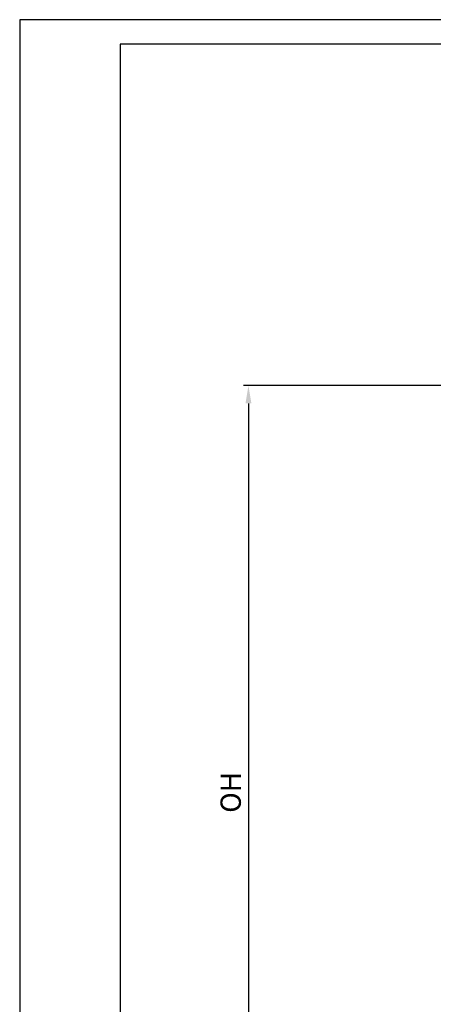
# Model space of a CAD drawing. Units: millimetres. Extents: x 49 to 1238, y 265 to 1106.
# Drawn here: x 49 to 130, y 912 to 1106 of the extents above; entities that cross this region are included whole.
import ezdxf

# ---------------------------------------------------------------- set-up
doc = ezdxf.new("R2010")
doc.units = ezdxf.units.MM
doc.layers.add('01_ZRahmen', color=7, linetype='Continuous')
doc.layers.add('02_Bemassung', color=4, linetype='Continuous')
doc.styles.get("Standard").update_dxf_attribs({"font": 'txt.shx', "width": 0.8})
doc.dimstyles.new('Dorma', dxfattribs={"dimtxt": 4, "dimasz": 3.5, "dimexe": 1, "dimexo": 1, "dimgap": 1.5, "dimtad": 1, "dimdec": 1, "dimrnd": 0.5, "dimzin": 9, "dimtxsty": 'Standard', "dimcen": 0.1, "dimclrd": 256, "dimclre": 256, "dimclrt": 256, "dimadec": 1, "dimazin": 2, "dimtp": 0.1, "dimtm": 0.1, "dimtfac": 1, "dimtdec": 1, "dimtmove": 0, "dimatfit": 3, "dimfxl": 0, "dimtolj": 1, "dimtzin": 0, "dimlwe": -1, "dimarcsym": 0})

# ---------------------------------------------------------------- blocks, each defined once
blk = doc.blocks.new('A0_ZRahmen')
at = {"layer": '01_ZRahmen', "color": 1}
blk.add_lwpolyline([(1188.8001, 0.2), (1188.8001, 840.7999900000001), (0.2, 840.7999900000001), (0.2, 0.2)], close=True, dxfattribs=at)
at = {"layer": '01_ZRahmen'}
blk.add_lwpolyline([(1184, 5), (1184, 836), (20, 836), (20, 5)], close=True, dxfattribs=at)
blk = doc.blocks.new('*D99')
at = {"layer": '02_Bemassung', "transparency": 16777216}
for p, q in [((159.5214675630359, 1034.003205152918), (92.95661988874834, 1034.003205152918)), ((144.0200954759208, 873.8032055219296), (92.9566198887483, 873.8032055219296))]:
    blk.add_line(p, q, dxfattribs=at)
at = {"layer": '02_Bemassung', "lineweight": -2, "transparency": 16777216}
blk.add_line((93.95661988874834, 1030.503205152918), (93.9566198887483, 877.3032055219296), dxfattribs=at)
at = {"layer": '02_Bemassung', "transparency": 16777216}
for points in [[(93.373286555415, 1030.503205152918), (94.53995322208166, 1030.503205152918), (93.95661988874834, 1034.003205152918)], [(93.37328655541498, 877.3032055219296), (94.53995322208164, 877.3032055219296), (93.9566198887483, 873.8032055219296)]]:
    blk.add_solid(points, dxfattribs=at)
at = {"layer": 'Defpoints', "color": 0, "transparency": 16777216}
for p in [(160.5214675630359, 1034.003205152918), (93.9566198887483, 873.8032055219296), (145.0200954759208, 873.8032055219296)]:
    blk.add_point(p, dxfattribs=at)
at = {"layer": '02_Bemassung', "transparency": 16777216, "insert": (90.45661988874816, 953.903205337424), "char_height": 4, "attachment_point": 5, "rotation": 90}
blk.add_mtext('\\A1;{\\C2;OH}', dxfattribs=at)

msp = doc.modelspace()

# ---------------------------------------------------------------- block references
at = {"layer": '01_ZRahmen'}
msp.add_blockref('A0_ZRahmen', (48.72242670023553, 265.2699915909695), dxfattribs=at)

# ---------------------------------------------------------------- dimensions: what is measured, and where the dimension line sits
at = {"layer": '02_Bemassung'}
dim = msp.add_linear_dim(base=(93.9566198887483, 873.8032055219296), p1=(160.5214675630359, 1034.003205152918), p2=(145.0200954759208, 873.8032055219296), angle=90, text='{\\C2;OH}', dimstyle='Dorma', dxfattribs=at)
dim.commit()
dim.dimension.update_dxf_attribs({"geometry": '*D99', "text_midpoint": (93.95661988874816, 953.903205337424), "dimtype": 160})

doc.saveas('drawing.dxf')
